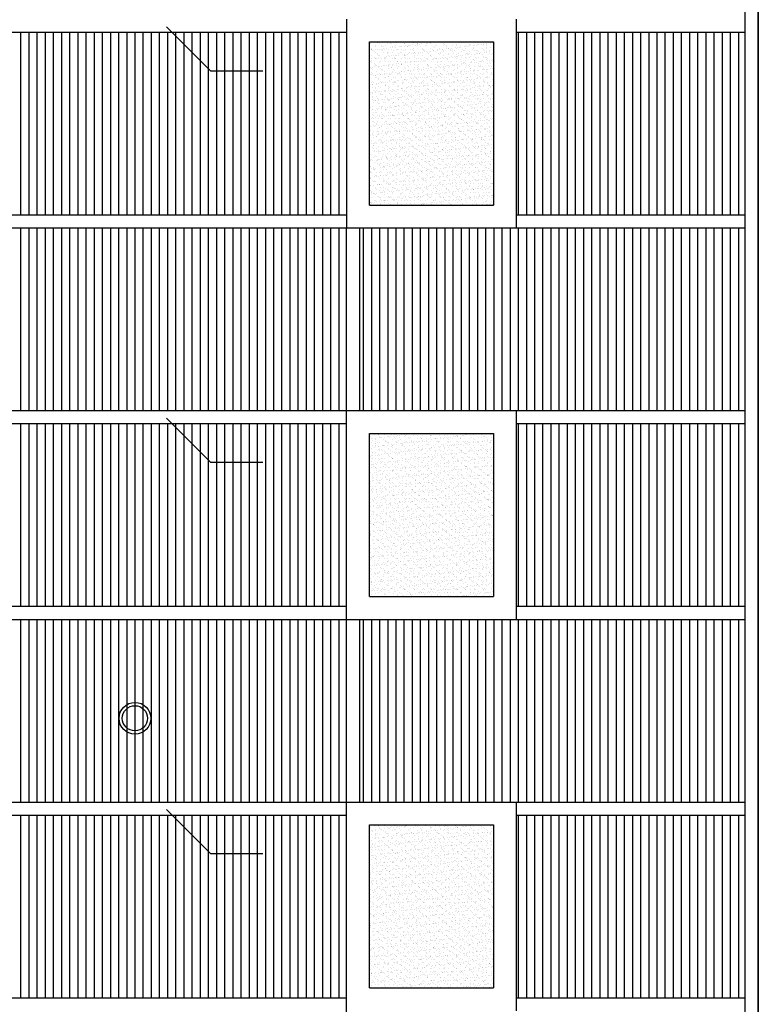
# Model space of a CAD drawing. Units: feet. Extents: x 205 to 2599, y -854 to 517.
# Drawn here: x 2251 to 2262, y -336 to -321 of the extents above; entities that cross this region are included whole.
import ezdxf

# ---------------------------------------------------------------- set-up
doc = ezdxf.new("R2010")
doc.units = ezdxf.units.FT
doc.header["$LTSCALE"] = 10
doc.header["$MEASUREMENT"] = 0
for name, color, linetype in [('01', 1, 'Continuous'), ('03', 3, 'Continuous'), ('carpinteria', 2, 'Continuous')]:
    doc.layers.add(name, color=color, linetype=linetype)
pattern_1 = [(37.5, (-300, 378.42645), (-0.003149668, 0.0963411885), [0, -0.076, 0, -0.085, 0, -0.08125]), (7.5, (-300, 378.42645), (0.088488835, 0.141107303), [0, -0.041, 0, -0.0685, 0, -0.02625]), (327.5, (-300.0615, 378.42645), (0.155707093, 0.0002829527), [0, -0.025, 0, -0.09, 0, -0.1175]), (317.5, (-300.0615, 378.42645), (0.15030633, 0.043883778), [0, -0.0125, 0, -0.059, 0, -0.0675])]

msp = doc.modelspace()

# ---------------------------------------------------------------- hatches: boundary and pattern name
h = msp.add_hatch()
h.set_pattern_fill('LINE', color=253, angle=90, style=0)
h.set_pattern_definition([(90, (-300, 378.42645), (-0.125, 8e-18), [])])
h.paths.add_polyline_path([(2261.725, -324.157), (2261.725, -321.357), (2258.216, -321.357), (2258.216, -324.157)])
h.paths.add_polyline_path([(2261.725, -330.157), (2261.725, -327.357), (2258.216, -327.357), (2258.216, -330.157)])
h.paths.add_polyline_path([(2258.216, -333.357), (2258.216, -336.157), (2261.725, -336.157), (2261.725, -333.357)])
h = msp.add_hatch()
h.set_pattern_fill('AR-SAND', color=0, scale=0.05, style=0)
h.set_pattern_definition(pattern_1)
h.paths.add_polyline_path([(2257.866, -321.507), (2255.966, -321.507), (2255.966, -324.007), (2257.866, -324.007)])
h = msp.add_hatch()
h.set_pattern_fill('AR-SAND', color=256, scale=0.05, style=0)
h.set_pattern_definition(pattern_1)
h.paths.add_polyline_path([(2257.866, -330.007), (2257.866, -327.507), (2255.966, -327.507), (2255.966, -330.007)])
h = msp.add_hatch()
h.set_pattern_fill('AR-SAND', color=256, scale=0.05, style=0)
h.set_pattern_definition([(37.5, (-300, 372.42645), (-0.003149668, 0.0963411885), [0, -0.076, 0, -0.085, 0, -0.08125]), (7.5, (-300, 372.42645), (0.088488835, 0.141107303), [0, -0.041, 0, -0.0685, 0, -0.02625]), (327.5, (-300.0615, 372.42645), (0.155707093, 0.0002829527), [0, -0.025, 0, -0.09, 0, -0.1175]), (317.5, (-300.0615, 372.42645), (0.15030633, 0.043883778), [0, -0.0125, 0, -0.059, 0, -0.0675])])
h.paths.add_polyline_path([(2257.866, -336.007), (2257.866, -333.507), (2255.966, -333.507), (2255.966, -336.007)])

# ---------------------------------------------------------------- linework, layer by layer
for p, q in [((2261.925, -343.732), (2261.925, -301.636)), ((2261.725, -340.236), (2261.725, -317.886)), ((2261.925, -317.886), (2261.925, -345.161)), ((2261.725, -343.732), (2261.725, -327.962))]:
    msp.add_line(p, q)
at = {"color": 253}
for p, q in [((2250.625, -324.157), (2250.625, -321.357)), ((2250.75, -324.157), (2250.75, -321.357)), ((2250.875, -324.157), (2250.875, -321.357)), ((2251, -324.157), (2251, -321.357)), ((2251.125, -324.157), (2251.125, -321.357)), ((2251.25, -324.157), (2251.25, -321.357)), ((2251.375, -324.157), (2251.375, -321.357)), ((2251.5, -324.157), (2251.5, -321.357)), ((2251.625, -324.157), (2251.625, -321.357)), ((2251.75, -324.157), (2251.75, -321.357)), ((2251.875, -324.157), (2251.875, -321.357)), ((2252, -324.157), (2252, -321.357)), ((2252.125, -324.157), (2252.125, -321.357)), ((2252.25, -324.157), (2252.25, -321.357)), ((2252.375, -324.157), (2252.375, -321.357)), ((2252.5, -324.157), (2252.5, -321.357)), ((2252.625, -324.157), (2252.625, -321.357)), ((2252.75, -324.157), (2252.75, -321.357)), ((2252.875, -324.157), (2252.875, -321.357)), ((2253, -324.157), (2253, -321.357)), ((2253.125, -324.157), (2253.125, -321.357)), ((2253.25, -324.157), (2253.25, -321.357)), ((2253.375, -324.157), (2253.375, -321.357)), ((2253.5, -324.157), (2253.5, -321.357)), ((2253.625, -324.157), (2253.625, -321.357)), ((2253.75, -324.157), (2253.75, -321.357)), ((2253.875, -324.157), (2253.875, -321.357)), ((2254, -324.157), (2254, -321.357)), ((2254.125, -324.157), (2254.125, -321.357)), ((2254.25, -324.157), (2254.25, -321.357)), ((2254.375, -324.157), (2254.375, -321.357)), ((2254.5, -324.157), (2254.5, -321.357)), ((2254.625, -324.157), (2254.625, -321.357)), ((2254.75, -324.157), (2254.75, -321.357)), ((2254.875, -324.157), (2254.875, -321.357)), ((2255, -324.157), (2255, -321.357)), ((2255.125, -324.157), (2255.125, -321.357)), ((2255.25, -324.157), (2255.25, -321.357)), ((2255.375, -324.157), (2255.375, -321.357)), ((2255.5, -324.157), (2255.5, -321.357)), ((2250.625, -327.157), (2250.625, -324.357)), ((2250.75, -327.157), (2250.75, -324.357)), ((2250.875, -327.157), (2250.875, -324.357)), ((2251, -327.157), (2251, -324.357)), ((2251.125, -327.157), (2251.125, -324.357)), ((2251.25, -327.157), (2251.25, -324.357)), ((2251.375, -327.157), (2251.375, -324.357)), ((2251.5, -327.157), (2251.5, -324.357)), ((2251.625, -327.157), (2251.625, -324.357)), ((2251.75, -327.157), (2251.75, -324.357)), ((2251.875, -327.157), (2251.875, -324.357)), ((2252, -327.157), (2252, -324.357)), ((2252.125, -327.157), (2252.125, -324.357)), ((2252.25, -327.157), (2252.25, -324.357)), ((2252.375, -327.157), (2252.375, -324.357)), ((2252.5, -327.157), (2252.5, -324.357)), ((2252.625, -327.157), (2252.625, -324.357)), ((2252.75, -327.157), (2252.75, -324.357)), ((2252.875, -327.157), (2252.875, -324.357)), ((2253, -327.157), (2253, -324.357)), ((2253.125, -327.157), (2253.125, -324.357)), ((2253.25, -327.157), (2253.25, -324.357)), ((2253.375, -327.157), (2253.375, -324.357)), ((2253.5, -327.157), (2253.5, -324.357)), ((2253.625, -327.157), (2253.625, -324.357)), ((2253.75, -327.157), (2253.75, -324.357)), ((2253.875, -327.157), (2253.875, -324.357)), ((2254, -327.157), (2254, -324.357)), ((2254.125, -327.157), (2254.125, -324.357)), ((2254.25, -327.157), (2254.25, -324.357)), ((2254.375, -327.157), (2254.375, -324.357)), ((2254.5, -327.157), (2254.5, -324.357)), ((2254.625, -327.157), (2254.625, -324.357)), ((2254.75, -327.157), (2254.75, -324.357)), ((2254.875, -327.157), (2254.875, -324.357)), ((2255, -327.157), (2255, -324.357)), ((2255.125, -327.157), (2255.125, -324.357)), ((2255.25, -327.157), (2255.25, -324.357)), ((2255.375, -327.157), (2255.375, -324.357)), ((2255.5, -327.157), (2255.5, -324.357)), ((2255.875, -327.157), (2255.875, -324.357)), ((2256, -327.157), (2256, -324.357)), ((2256.125, -327.157), (2256.125, -324.357)), ((2256.25, -327.157), (2256.25, -324.357)), ((2256.375, -327.157), (2256.375, -324.357)), ((2256.5, -327.157), (2256.5, -324.357)), ((2256.625, -327.157), (2256.625, -324.357)), ((2256.75, -327.157), (2256.75, -324.357)), ((2256.875, -327.157), (2256.875, -324.357)), ((2257, -327.157), (2257, -324.357)), ((2257.125, -327.157), (2257.125, -324.357)), ((2257.25, -327.157), (2257.25, -324.357)), ((2257.375, -327.157), (2257.375, -324.357)), ((2257.5, -327.157), (2257.5, -324.357)), ((2257.625, -327.157), (2257.625, -324.357)), ((2257.75, -327.157), (2257.75, -324.357)), ((2257.875, -327.157), (2257.875, -324.357)), ((2258, -327.157), (2258, -324.357)), ((2258.125, -327.157), (2258.125, -324.357)), ((2258.25, -327.157), (2258.25, -324.357)), ((2258.375, -327.157), (2258.375, -324.357)), ((2258.5, -327.157), (2258.5, -324.357)), ((2258.625, -327.157), (2258.625, -324.357)), ((2258.75, -327.157), (2258.75, -324.357)), ((2258.875, -327.157), (2258.875, -324.357)), ((2259, -327.157), (2259, -324.357)), ((2259.125, -327.157), (2259.125, -324.357)), ((2259.25, -327.157), (2259.25, -324.357)), ((2259.375, -327.157), (2259.375, -324.357)), ((2259.5, -327.157), (2259.5, -324.357)), ((2259.625, -327.157), (2259.625, -324.357)), ((2259.75, -327.157), (2259.75, -324.357)), ((2259.875, -327.157), (2259.875, -324.357)), ((2260, -327.157), (2260, -324.357)), ((2260.125, -327.157), (2260.125, -324.357)), ((2260.25, -327.157), (2260.25, -324.357)), ((2260.375, -327.157), (2260.375, -324.357)), ((2260.5, -327.157), (2260.5, -324.357)), ((2260.625, -327.157), (2260.625, -324.357)), ((2260.75, -327.157), (2260.75, -324.357)), ((2260.875, -327.157), (2260.875, -324.357)), ((2261, -327.157), (2261, -324.357)), ((2261.125, -327.157), (2261.125, -324.357)), ((2261.25, -327.157), (2261.25, -324.357)), ((2261.375, -327.157), (2261.375, -324.357)), ((2261.5, -327.157), (2261.5, -324.357)), ((2261.625, -327.157), (2261.625, -324.357)), ((2250.625, -330.157), (2250.625, -327.357)), ((2250.75, -330.157), (2250.75, -327.357)), ((2250.875, -330.157), (2250.875, -327.357)), ((2251, -330.157), (2251, -327.357)), ((2251.125, -330.157), (2251.125, -327.357)), ((2251.25, -330.157), (2251.25, -327.357)), ((2251.375, -330.157), (2251.375, -327.357)), ((2251.5, -330.157), (2251.5, -327.357)), ((2251.625, -330.157), (2251.625, -327.357)), ((2251.75, -330.157), (2251.75, -327.357)), ((2251.875, -330.157), (2251.875, -327.357)), ((2252, -330.157), (2252, -327.357)), ((2252.125, -330.157), (2252.125, -327.357)), ((2252.25, -330.157), (2252.25, -327.357)), ((2252.375, -330.157), (2252.375, -327.357)), ((2252.5, -330.157), (2252.5, -327.357)), ((2252.625, -330.157), (2252.625, -327.357)), ((2252.75, -330.157), (2252.75, -327.357)), ((2252.875, -330.157), (2252.875, -327.357)), ((2253, -330.157), (2253, -327.357)), ((2253.125, -330.157), (2253.125, -327.357)), ((2253.25, -330.157), (2253.25, -327.357)), ((2253.375, -330.157), (2253.375, -327.357)), ((2253.5, -330.157), (2253.5, -327.357)), ((2253.625, -330.157), (2253.625, -327.357)), ((2253.75, -330.157), (2253.75, -327.357)), ((2253.875, -330.157), (2253.875, -327.357)), ((2254, -330.157), (2254, -327.357)), ((2254.125, -330.157), (2254.125, -327.357)), ((2254.25, -330.157), (2254.25, -327.357)), ((2254.375, -330.157), (2254.375, -327.357)), ((2254.5, -330.157), (2254.5, -327.357)), ((2254.625, -330.157), (2254.625, -327.357)), ((2254.75, -330.157), (2254.75, -327.357)), ((2254.875, -330.157), (2254.875, -327.357)), ((2255, -330.157), (2255, -327.357)), ((2255.125, -330.157), (2255.125, -327.357)), ((2255.25, -330.157), (2255.25, -327.357)), ((2255.375, -330.157), (2255.375, -327.357)), ((2255.5, -330.157), (2255.5, -327.357)), ((2250.625, -333.157), (2250.625, -330.357)), ((2250.75, -333.157), (2250.75, -330.357)), ((2250.875, -333.157), (2250.875, -330.357)), ((2251, -333.157), (2251, -330.357)), ((2251.125, -333.157), (2251.125, -330.357)), ((2251.25, -333.157), (2251.25, -330.357)), ((2251.375, -333.157), (2251.375, -330.357)), ((2251.5, -333.157), (2251.5, -330.357)), ((2251.625, -333.157), (2251.625, -330.357)), ((2251.75, -333.157), (2251.75, -330.357)), ((2251.875, -333.157), (2251.875, -330.357)), ((2252, -333.157), (2252, -330.357)), ((2252.125, -333.157), (2252.125, -330.357)), ((2252.25, -333.157), (2252.25, -330.357)), ((2252.375, -333.157), (2252.375, -330.357)), ((2252.5, -333.157), (2252.5, -330.357)), ((2252.625, -333.157), (2252.625, -330.357)), ((2252.75, -333.157), (2252.75, -330.357)), ((2252.875, -333.157), (2252.875, -330.357)), ((2253, -333.157), (2253, -330.357)), ((2253.125, -333.157), (2253.125, -330.357)), ((2253.25, -333.157), (2253.25, -330.357)), ((2253.375, -333.157), (2253.375, -330.357)), ((2253.5, -333.157), (2253.5, -330.357)), ((2253.625, -333.157), (2253.625, -330.357)), ((2253.75, -333.157), (2253.75, -330.357)), ((2253.875, -333.157), (2253.875, -330.357)), ((2254, -333.157), (2254, -330.357)), ((2254.125, -333.157), (2254.125, -330.357)), ((2254.25, -333.157), (2254.25, -330.357)), ((2254.375, -333.157), (2254.375, -330.357)), ((2254.5, -333.157), (2254.5, -330.357)), ((2254.625, -333.157), (2254.625, -330.357)), ((2254.75, -333.157), (2254.75, -330.357)), ((2254.875, -333.157), (2254.875, -330.357)), ((2255, -333.157), (2255, -330.357)), ((2255.125, -333.157), (2255.125, -330.357)), ((2255.25, -333.157), (2255.25, -330.357)), ((2255.375, -333.157), (2255.375, -330.357)), ((2255.5, -333.157), (2255.5, -330.357)), ((2255.875, -333.157), (2255.875, -330.357)), ((2256, -333.157), (2256, -330.357)), ((2256.125, -333.157), (2256.125, -330.357)), ((2256.25, -333.157), (2256.25, -330.357)), ((2256.375, -333.157), (2256.375, -330.357)), ((2256.5, -333.157), (2256.5, -330.357)), ((2256.625, -333.157), (2256.625, -330.357)), ((2256.75, -333.157), (2256.75, -330.357)), ((2256.875, -333.157), (2256.875, -330.357)), ((2257, -333.157), (2257, -330.357)), ((2257.125, -333.157), (2257.125, -330.357)), ((2257.25, -333.157), (2257.25, -330.357)), ((2257.375, -333.157), (2257.375, -330.357)), ((2257.5, -333.157), (2257.5, -330.357)), ((2257.625, -333.157), (2257.625, -330.357)), ((2257.75, -333.157), (2257.75, -330.357)), ((2257.875, -333.157), (2257.875, -330.357)), ((2258, -333.157), (2258, -330.357)), ((2258.125, -333.157), (2258.125, -330.357)), ((2258.25, -333.157), (2258.25, -330.357)), ((2258.375, -333.157), (2258.375, -330.357)), ((2258.5, -333.157), (2258.5, -330.357)), ((2258.625, -333.157), (2258.625, -330.357)), ((2258.75, -333.157), (2258.75, -330.357)), ((2258.875, -333.157), (2258.875, -330.357)), ((2259, -333.157), (2259, -330.357)), ((2259.125, -333.157), (2259.125, -330.357)), ((2259.25, -333.157), (2259.25, -330.357)), ((2259.375, -333.157), (2259.375, -330.357)), ((2259.5, -333.157), (2259.5, -330.357)), ((2259.625, -333.157), (2259.625, -330.357)), ((2259.75, -333.157), (2259.75, -330.357)), ((2259.875, -333.157), (2259.875, -330.357)), ((2260, -333.157), (2260, -330.357)), ((2260.125, -333.157), (2260.125, -330.357)), ((2260.25, -333.157), (2260.25, -330.357)), ((2260.375, -333.157), (2260.375, -330.357)), ((2260.5, -333.157), (2260.5, -330.357)), ((2260.625, -333.157), (2260.625, -330.357)), ((2260.75, -333.157), (2260.75, -330.357)), ((2260.875, -333.157), (2260.875, -330.357)), ((2261, -333.157), (2261, -330.357)), ((2261.125, -333.157), (2261.125, -330.357)), ((2261.25, -333.157), (2261.25, -330.357)), ((2261.375, -333.157), (2261.375, -330.357)), ((2261.5, -333.157), (2261.5, -330.357)), ((2261.625, -333.157), (2261.625, -330.357)), ((2250.625, -336.157), (2250.625, -333.357)), ((2250.75, -336.157), (2250.75, -333.357)), ((2250.875, -336.157), (2250.875, -333.357)), ((2251, -336.157), (2251, -333.357)), ((2251.125, -336.157), (2251.125, -333.357)), ((2251.25, -336.157), (2251.25, -333.357)), ((2251.375, -336.157), (2251.375, -333.357)), ((2251.5, -336.157), (2251.5, -333.357)), ((2251.625, -336.157), (2251.625, -333.357)), ((2251.75, -336.157), (2251.75, -333.357)), ((2251.875, -336.157), (2251.875, -333.357)), ((2252, -336.157), (2252, -333.357)), ((2252.125, -336.157), (2252.125, -333.357)), ((2252.25, -336.157), (2252.25, -333.357)), ((2252.375, -336.157), (2252.375, -333.357)), ((2252.5, -336.157), (2252.5, -333.357)), ((2252.625, -336.157), (2252.625, -333.357)), ((2252.75, -336.157), (2252.75, -333.357)), ((2252.875, -336.157), (2252.875, -333.357)), ((2253, -336.157), (2253, -333.357)), ((2253.125, -336.157), (2253.125, -333.357)), ((2253.25, -336.157), (2253.25, -333.357)), ((2253.375, -336.157), (2253.375, -333.357)), ((2253.5, -336.157), (2253.5, -333.357)), ((2253.625, -336.157), (2253.625, -333.357)), ((2253.75, -336.157), (2253.75, -333.357)), ((2253.875, -336.157), (2253.875, -333.357)), ((2254, -336.157), (2254, -333.357)), ((2254.125, -336.157), (2254.125, -333.357)), ((2254.25, -336.157), (2254.25, -333.357)), ((2254.375, -336.157), (2254.375, -333.357)), ((2254.5, -336.157), (2254.5, -333.357)), ((2254.625, -336.157), (2254.625, -333.357)), ((2254.75, -336.157), (2254.75, -333.357)), ((2254.875, -336.157), (2254.875, -333.357)), ((2255, -336.157), (2255, -333.357)), ((2255.125, -336.157), (2255.125, -333.357)), ((2255.25, -336.157), (2255.25, -333.357)), ((2255.375, -336.157), (2255.375, -333.357)), ((2255.5, -336.157), (2255.5, -333.357))]:
    msp.add_line(p, q, dxfattribs=at)
at = {"layer": '01'}
for p, q in [((2252.856, -321.273), (2253.53, -321.948)), ((2246.646, -321.357), (2255.616, -321.357)), ((2258.216, -321.357), (2261.725, -321.357)), ((2253.53, -321.948), (2254.333, -321.948)), ((2244.926, -324.157), (2255.616, -324.157)), ((2258.216, -324.157), (2261.725, -324.157)), ((2245.167, -324.357), (2255.616, -324.357)), ((2255.616, -327.157), (2255.616, -324.357)), ((2255.816, -327.157), (2255.816, -324.357)), ((2258.216, -324.357), (2261.725, -324.357)), ((2245.747, -327.157), (2255.616, -327.157)), ((2258.216, -327.157), (2261.725, -327.157)), ((2258.216, -327.157), (2258.25, -327.157)), ((2252.856, -327.273), (2253.53, -327.948)), ((2245.836, -327.357), (2255.616, -327.357)), ((2258.216, -327.357), (2261.725, -327.357)), ((2253.53, -327.948), (2254.333, -327.948)), ((2246.769, -330.157), (2255.616, -330.157)), ((2258.216, -330.157), (2261.725, -330.157)), ((2246.815, -330.357), (2255.616, -330.357)), ((2255.616, -339.357), (2255.616, -330.357)), ((2255.816, -333.157), (2255.816, -330.357)), ((2258.216, -330.357), (2261.725, -330.357)), ((2247.2, -333.157), (2255.616, -333.157)), ((2255.616, -336.357), (2255.616, -333.157)), ((2258.216, -333.157), (2258.216, -336.357)), ((2258.216, -333.157), (2261.725, -333.157)), ((2258.216, -333.157), (2258.25, -333.157)), ((2247.209, -333.357), (2255.616, -333.357)), ((2252.856, -333.273), (2253.53, -333.948)), ((2258.216, -333.357), (2261.725, -333.357)), ((2253.53, -333.948), (2254.333, -333.948)), ((2247.086, -336.157), (2255.616, -336.157)), ((2258.216, -336.157), (2261.725, -336.157))]:
    msp.add_line(p, q, dxfattribs=at)
msp.add_circle((2252.371, -331.873), 0.193, dxfattribs=at)
at = {"layer": '03'}
msp.add_circle((2252.371, -331.873), 0.243, dxfattribs=at)
at = {"layer": 'carpinteria'}
for p, q in [((2255.616, -321.157), (2255.616, -324.357)), ((2258.216, -321.157), (2258.216, -324.357)), ((2255.966, -324.007), (2255.966, -321.507)), ((2255.966, -321.507), (2257.866, -321.507)), ((2257.866, -321.507), (2257.866, -324.007)), ((2255.966, -324.007), (2257.866, -324.007)), ((2255.616, -324.357), (2258.216, -324.357)), ((2255.616, -330.357), (2255.616, -327.157)), ((2255.616, -327.157), (2258.216, -327.157)), ((2258.216, -327.157), (2258.216, -330.357)), ((2255.966, -330.007), (2255.966, -327.507)), ((2255.966, -327.507), (2257.866, -327.507)), ((2257.866, -327.507), (2257.866, -330.007)), ((2255.966, -330.007), (2257.866, -330.007)), ((2255.616, -330.357), (2258.216, -330.357)), ((2255.616, -336.357), (2255.616, -333.157)), ((2255.616, -333.157), (2258.216, -333.157)), ((2258.216, -333.157), (2258.216, -336.357)), ((2255.966, -336.007), (2255.966, -333.507)), ((2255.966, -333.507), (2257.866, -333.507)), ((2257.866, -333.507), (2257.866, -336.007)), ((2255.966, -336.007), (2257.866, -336.007))]:
    msp.add_line(p, q, dxfattribs=at)

doc.saveas('drawing.dxf')
